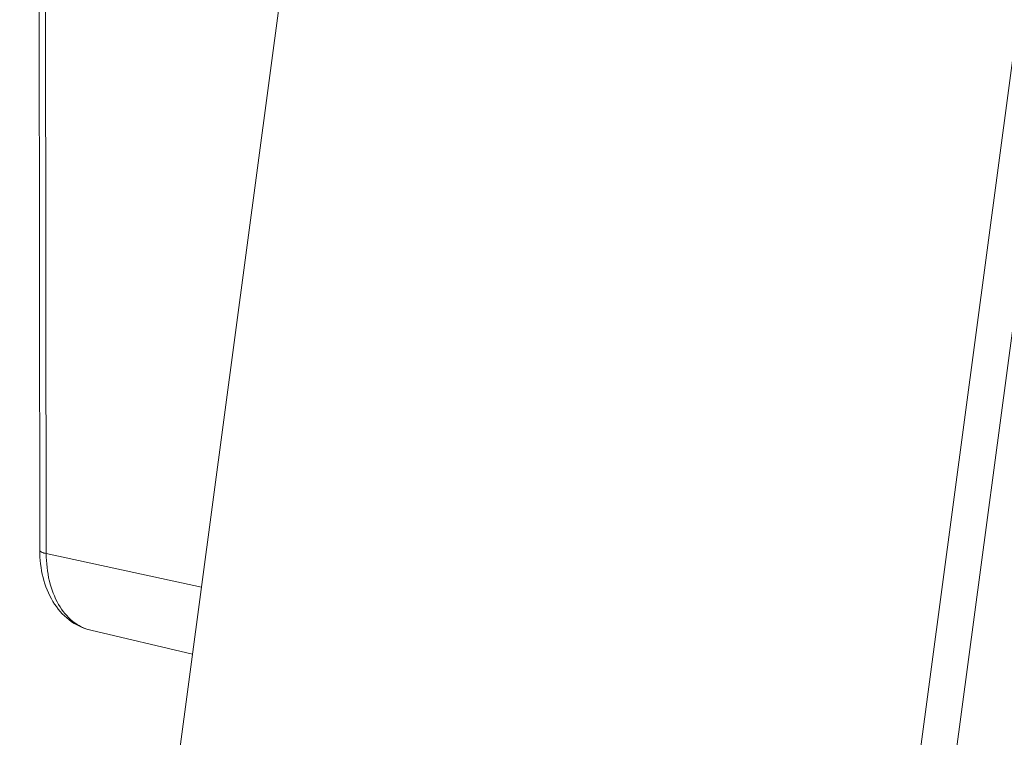
# Model space of a CAD drawing. Units: millimetres. Extents: x 38248 to 40279, y 2102 to 3329.
# Drawn here: x 38887 to 38979, y 2262 to 2329 of the extents above; entities that cross this region are included whole.
import ezdxf

# ---------------------------------------------------------------- set-up
doc = ezdxf.new("R2010")
doc.units = ezdxf.units.MM
doc.layers.add('细实线', color=7, linetype='Continuous', lineweight=13)

msp = doc.modelspace()

# ---------------------------------------------------------------- linework, layer by layer
at = {"layer": '细实线'}
for p, q in [((38889.245, 2279.671), (38888.962, 2513.682)), ((38889.845, 2279.355), (38889.562, 2513.365)), ((38969.242, 2223.927), (38993.001, 2401.518)), ((38954.193, 2136.328), (38989.563, 2400.708)), ((38887.384, 2150.293), (38914.8, 2355.223)), ((38904.233, 2276.24), (38889.845, 2279.355)), ((38903.404, 2270.043), (38893.969, 2272.248))]:
    msp.add_line(p, q, dxfattribs=at)
for points, knots in [([(38893.969, 2272.248), (38893.251, 2272.415), (38891.857, 2273.097), (38890.334, 2274.884), (38889.434, 2277.158), (38889.247, 2278.82), (38889.245, 2279.671)], [0, 0, 0, 0, 0.234042, 0.475047, 0.729693, 1, 1, 1, 1]), ([(38889.245, 2279.671), (38889.246, 2279.594), (38889.486, 2279.432), (38889.693, 2279.388), (38889.845, 2279.355)], [0, 0, 0, 0, 0.332122, 1, 1, 1, 1]), ([(38893.969, 2272.248), (38893.366, 2272.388), (38892.161, 2273.007), (38890.839, 2274.666), (38890.02, 2276.861), (38889.846, 2278.499), (38889.845, 2279.355)], [0, 0, 0, 0, 0.210856, 0.443989, 0.708244, 1, 1, 1, 1])]:
    msp.add_open_spline(points, degree=3, knots=knots, dxfattribs=at)

doc.saveas('drawing.dxf')
